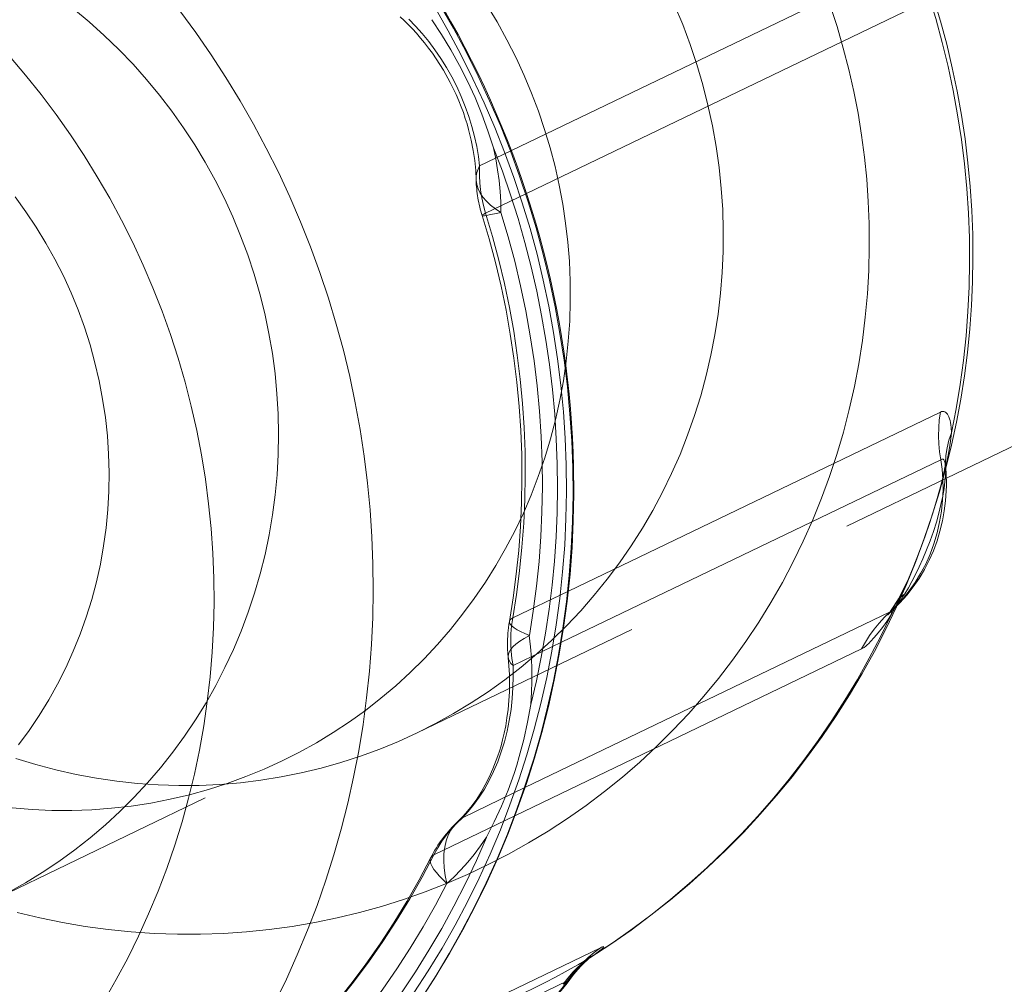
# Model space of a CAD drawing. Units: inches. Extents: x -1850 to 3750, y -1227 to 4373.
# Drawn here: x 1002 to 1012, y 1591 to 1601 of the extents above; entities that cross this region are included whole.
import ezdxf

# ---------------------------------------------------------------- set-up
doc = ezdxf.new("R2010")
doc.units = ezdxf.units.IN
doc.linetypes.add('DASHED', pattern=[4.8, 2.4, -2.4])
doc.layers.add('KC_COMMON_LAYER [1]', color=7, linetype='Continuous', lineweight=0)

msp = doc.modelspace()

# ---------------------------------------------------------------- linework, layer by layer
at = {"layer": 'KC_COMMON_LAYER [1]', "color": 7, "linetype": 'Continuous', "lineweight": 0}
for p, q in [((1011.0373, 1596.5048), (1124.1959, 1650.9991)), ((1010.6431, 1601.725), (1006.6563, 1599.805)), ((1006.8094, 1599.3724), (1010.7041, 1601.248)), ((1010.9777, 1597.1701), (1007.2303, 1595.3655)), ((1007.1596, 1594.8503), (1010.9808, 1596.6905)), ((1011.0282, 1596.6602), (1011.0282, 1596.6569)), ((1010.4708, 1595.1567), (1006.7936, 1593.3858)), ((1010.493, 1595.1726), (1010.4801, 1595.1273)), ((1010.4802, 1595.1272), (1010.5169, 1595.1947)), ((1006.6911, 1593.1014), (1010.1841, 1594.7836)), ((1007.5534, 1591.773), (1005.3601, 1590.7168)), ((1007.4488, 1591.6736), (1007.4798, 1591.6938)), ((1007.4797, 1591.6938), (1007.452, 1591.6764)), ((1007.4334, 1591.664), (1007.4329, 1591.6636)), ((1005.1302, 1590.432), (1007.2229, 1591.4398))]:
    msp.add_line(p, q, dxfattribs=at)
at = {"layer": 'KC_COMMON_LAYER [1]', "color": 7, "linetype": 'DASHED', "lineweight": 0}
for p, q in [((1006.6563, 1599.805), (1006.3357, 1599.6506)), ((1006.3967, 1599.1736), (1006.8094, 1599.3724)), ((1011.0282, 1596.6562), (1011.0315, 1596.5822)), ((1005.7086, 1593.9386), (1011.0373, 1596.5048)), ((1007.2303, 1595.3655), (1006.6702, 1595.0958)), ((1006.6734, 1594.6162), (1007.1596, 1594.8503)), ((1001.4102, 1592.2404), (1004.3491, 1593.6557)), ((1006.7936, 1593.3858), (1006.1633, 1593.0823)), ((1005.8766, 1592.7092), (1006.6911, 1593.1014)), ((1007.4277, 1591.6603), (1007.4472, 1591.6725)), ((1007.4293, 1591.6613), (1007.4341, 1591.6644))]:
    msp.add_line(p, q, dxfattribs=at)
at = {"layer": 'KC_COMMON_LAYER [1]', "color": 7, "linetype": 'DASHED', "lineweight": 0, "extrusion": (0, 0, -1)}
for p, q in [((1006.3344, 1599.5504), (1006.3357, 1599.6506)), ((1006.6508, 1594.8329), (1006.6505, 1594.8564))]:
    msp.add_line(p, q, dxfattribs=at)
at = {"layer": 'KC_COMMON_LAYER [1]', "color": 7, "linetype": 'Continuous', "lineweight": 0}
for points in [[(1004.3102, 1599.5861), (1004.1883, 1599.8303), (1004.0597, 1600.0708), (1003.9243, 1600.3077), (1003.7823, 1600.5406), (1003.6338, 1600.7693), (1003.479, 1600.9938), (1003.3179, 1601.2136), (1003.1507, 1601.4288), (1002.9776, 1601.6391), (1002.7987, 1601.8443), (1002.6141, 1602.0442), (1002.4241, 1602.2387), (1002.2287, 1602.4277), (1002.0281, 1602.6109), (1001.8225, 1602.7882), (1001.6121, 1602.9595)], [(1011.3023, 1598.9587), (1011.2932, 1599.2006), (1011.2772, 1599.4422), (1011.2545, 1599.6834), (1011.2252, 1599.9239), (1011.1891, 1600.1637), (1011.1463, 1600.4024), (1011.0969, 1600.6399), (1011.0409, 1600.876), (1010.9784, 1601.1105), (1010.9093, 1601.3433), (1010.8338, 1601.574), (1010.752, 1601.8027), (1010.6638, 1602.029)], [(1007.2833, 1596.6179), (1007.2787, 1596.7645), (1007.2718, 1596.9109), (1007.2627, 1597.0572), (1007.2513, 1597.2033), (1007.2377, 1597.3492), (1007.2218, 1597.4949), (1007.2037, 1597.6403), (1007.1834, 1597.7854), (1007.1609, 1597.9302), (1007.1362, 1598.0747), (1007.1093, 1598.2187), (1007.0802, 1598.3624), (1007.0489, 1598.5056), (1007.0154, 1598.6483), (1006.9797, 1598.7906), (1006.9419, 1598.9323), (1006.9018, 1599.0735), (1006.8597, 1599.2141), (1006.8154, 1599.3541), (1006.7689, 1599.4934), (1006.7203, 1599.6321), (1006.6695, 1599.7702), (1006.6166, 1599.9075), (1006.5616, 1600.0441), (1006.5045, 1600.1799), (1006.4453, 1600.3148), (1006.3841, 1600.4487), (1006.3209, 1600.5818), (1006.2557, 1600.7138), (1006.1885, 1600.8447), (1006.1194, 1600.9746), (1006.0483, 1601.1032), (1005.9754, 1601.2307)], [(1005.2627, 1595.6411), (1005.2524, 1595.9126), (1005.2343, 1596.1839), (1005.2084, 1596.4547), (1005.1749, 1596.7248), (1005.1337, 1596.994), (1005.0848, 1597.2621), (1005.0284, 1597.5288), (1004.9644, 1597.7939), (1004.8929, 1598.0572), (1004.8139, 1598.3184), (1004.7276, 1598.5774), (1004.634, 1598.8338), (1004.5331, 1599.0876), (1004.4252, 1599.3384), (1004.3102, 1599.5861)], [(1011.0324, 1596.6066), (1011.0885, 1596.8368), (1011.1383, 1597.0685), (1011.1816, 1597.3017), (1011.2184, 1597.5362), (1011.2488, 1597.7717), (1011.2726, 1598.0081), (1011.2898, 1598.2451), (1011.3005, 1598.4827), (1011.3047, 1598.7207), (1011.3023, 1598.9587)], [(1011.0899, 1596.961), (1011.0861, 1597.0162), (1011.083, 1597.041), (1011.079, 1597.064), (1011.0742, 1597.0849), (1011.0687, 1597.1039), (1011.0624, 1597.1208), (1011.0554, 1597.1356), (1011.0477, 1597.1482), (1011.0394, 1597.1585), (1011.0305, 1597.1666), (1011.021, 1597.1722), (1011.0109, 1597.1755), (1011.0003, 1597.1763), (1010.9893, 1597.1745), (1010.9777, 1597.1701)], [(1011.0898, 1596.961), (1011.0631, 1596.8864), (1011.0439, 1596.8104), (1011.0322, 1596.7335), (1011.0282, 1596.6562)], [(1011.0294, 1596.613), (1011.0496, 1596.7032), (1011.0665, 1596.7914), (1011.08, 1596.8773), (1011.0901, 1596.9606)], [(1010.9815, 1596.6906), (1010.9941, 1596.5941), (1011.0019, 1596.4937), (1011.0039, 1596.3897), (1010.9995, 1596.2827), (1010.9881, 1596.1733), (1010.9696, 1596.0628), (1010.9443, 1595.9526), (1010.9124, 1595.8443), (1010.8738, 1595.7394), (1010.829, 1595.6391), (1010.7785, 1595.5439), (1010.7232, 1595.4542), (1010.6639, 1595.3705), (1010.6013, 1595.293), (1010.5365, 1595.2218), (1010.4704, 1595.1572)], [(1011.0292, 1596.6297), (1011.032, 1596.5953), (1011.0345, 1596.5576), (1011.0364, 1596.5167), (1011.0374, 1596.4727), (1011.0374, 1596.4258), (1011.0361, 1596.3769), (1011.0295, 1596.2766), (1011.0167, 1596.1753), (1010.9978, 1596.073), (1010.9732, 1595.9715), (1010.9431, 1595.8716), (1010.907, 1595.7737), (1010.8647, 1595.678), (1010.8165, 1595.5849), (1010.7626, 1595.4949), (1010.7031, 1595.4084), (1010.6384, 1595.3257), (1010.5687, 1595.2473), (1010.4941, 1595.1735)], [(1011.0283, 1596.6564), (1011.0282, 1596.6518), (1011.0287, 1596.6419), (1011.0296, 1596.6268)], [(1005.7563, 1591.267), (1005.9005, 1591.4917), (1006.038, 1591.7207), (1006.1689, 1591.9538), (1006.293, 1592.1909), (1006.4102, 1592.4317), (1006.5203, 1592.676), (1006.6234, 1592.9236), (1006.7192, 1593.1744), (1006.8078, 1593.428), (1006.889, 1593.6844), (1006.9629, 1593.9432), (1007.0292, 1594.2042), (1007.088, 1594.4673), (1007.1393, 1594.7322), (1007.1829, 1594.9986), (1007.2188, 1595.2665), (1007.247, 1595.5354), (1007.2675, 1595.8053), (1007.2803, 1596.0758), (1007.2854, 1596.3467), (1007.2826, 1596.6179)], [(1004.2738, 1591.2164), (1004.3907, 1591.457), (1004.5007, 1591.7011), (1004.6036, 1591.9485), (1004.6993, 1592.199), (1004.7878, 1592.4525), (1004.869, 1592.7086), (1004.9427, 1592.9673), (1005.009, 1593.2282), (1005.0678, 1593.4911), (1005.119, 1593.7559), (1005.1626, 1594.0222), (1005.1985, 1594.2899), (1005.2268, 1594.5588), (1005.2473, 1594.8285), (1005.2602, 1595.099), (1005.2653, 1595.3699), (1005.2627, 1595.6411)], [(1007.4473, 1591.6723), (1007.6566, 1591.8086), (1007.8616, 1591.9513), (1008.0622, 1592.1002), (1008.2583, 1592.2553), (1008.4495, 1592.4163), (1008.6357, 1592.5832), (1008.8168, 1592.7558), (1008.9927, 1592.9339), (1009.163, 1593.1173), (1009.3278, 1593.306), (1009.4868, 1593.4997), (1009.6399, 1593.6982), (1009.787, 1593.9015), (1009.9279, 1594.1092), (1010.0624, 1594.3212), (1010.1906, 1594.5374), (1010.3123, 1594.7574), (1010.4272, 1594.9812), (1010.5355, 1595.2085)], [(1010.4926, 1595.1727), (1010.4754, 1595.1556), (1010.462, 1595.1421), (1010.4527, 1595.1323), (1010.4477, 1595.1266), (1010.4471, 1595.1251)], [(1010.4928, 1595.172), (1010.4807, 1595.1621), (1010.4708, 1595.1567)], [(1010.1841, 1594.7836), (1010.1964, 1594.7904), (1010.21, 1594.7995), (1010.2246, 1594.8109), (1010.2402, 1594.8243), (1010.2568, 1594.8399), (1010.2742, 1594.8574), (1010.3114, 1594.8982), (1010.3511, 1594.9462), (1010.3929, 1595.0007), (1010.4361, 1595.0613), (1010.4801, 1595.1273)], [(1007.4797, 1591.6938), (1007.4989, 1591.7074), (1007.5163, 1591.7199), (1007.5317, 1591.7315), (1007.5453, 1591.742), (1007.557, 1591.7515), (1007.5667, 1591.7598), (1007.5745, 1591.7669), (1007.5803, 1591.7729), (1007.5842, 1591.7776), (1007.586, 1591.781), (1007.5857, 1591.7832), (1007.5835, 1591.784), (1007.5791, 1591.7834), (1007.5726, 1591.7814), (1007.5641, 1591.7779), (1007.5534, 1591.773)], [(1007.4617, 1591.684), (1007.4609, 1591.6835), (1007.4582, 1591.6814), (1007.4534, 1591.6775), (1007.4464, 1591.6717), (1007.4369, 1591.6638), (1007.4253, 1591.6536), (1007.4116, 1591.6414), (1007.3962, 1591.627), (1007.3619, 1591.5929), (1007.3243, 1591.5524), (1007.2846, 1591.5053), (1007.2437, 1591.4516)], [(1007.2234, 1591.4395), (1007.1658, 1591.3614), (1007.1019, 1591.2843), (1007.0314, 1591.2092), (1006.9541, 1591.137), (1006.8699, 1591.0685), (1006.7799, 1591.0047), (1006.6852, 1590.9464), (1006.5869, 1590.8945)], [(1007.2441, 1591.4518), (1007.2179, 1591.416), (1007.1894, 1591.3789), (1007.1583, 1591.3406), (1007.1245, 1591.3013), (1007.0879, 1591.2613), (1007.0489, 1591.2212), (1006.9649, 1591.143), (1006.9209, 1591.1061), (1006.8757, 1591.0709), (1006.783, 1591.0058), (1006.6885, 1590.948), (1006.5936, 1590.8977)]]:
    msp.add_lwpolyline(points, dxfattribs=at)
at = {"layer": 'KC_COMMON_LAYER [1]', "color": 7, "linetype": 'DASHED', "lineweight": 0}
for points in [[(1010.2593, 1599.0696), (1010.2506, 1599.293), (1010.235, 1599.5161), (1010.2126, 1599.7388), (1010.1834, 1599.9609), (1010.1475, 1600.1821), (1010.1049, 1600.4022), (1010.0555, 1600.6211), (1009.9996, 1600.8384), (1009.937, 1601.054), (1009.8679, 1601.2676), (1009.7924, 1601.4792), (1009.7105, 1601.6883), (1009.6223, 1601.895), (1009.5279, 1602.0988)], [(1005.7086, 1593.9386), (1005.8928, 1594.0317), (1006.0733, 1594.1319), (1006.2499, 1594.239), (1006.4223, 1594.3529), (1006.5902, 1594.4733), (1006.7534, 1594.6002), (1006.9117, 1594.7333), (1007.0648, 1594.8725), (1007.2126, 1595.0176), (1007.3549, 1595.1683), (1007.4913, 1595.3245), (1007.6219, 1595.486), (1007.7463, 1595.6524), (1007.8644, 1595.8236), (1007.976, 1595.9994), (1008.081, 1596.1794), (1008.1792, 1596.3635), (1008.2705, 1596.5514), (1008.3548, 1596.7428), (1008.4319, 1596.9375), (1008.5018, 1597.1351), (1008.5643, 1597.3354), (1008.6193, 1597.5382), (1008.6668, 1597.7431), (1008.7068, 1597.9499), (1008.739, 1598.1582), (1008.7636, 1598.3678), (1008.7805, 1598.5784), (1008.7896, 1598.7897), (1008.7909, 1599.0013), (1008.7844, 1599.2131), (1008.7703, 1599.4247), (1008.7483, 1599.6357), (1008.7187, 1599.846), (1008.6814, 1600.0552), (1008.6365, 1600.263), (1008.584, 1600.4691), (1008.524, 1600.6733), (1008.4567, 1600.8753), (1008.3821, 1601.0747), (1008.3002, 1601.2713)], [(1006.3024, 1599.5125), (1006.2972, 1599.6059), (1006.2872, 1599.7038), (1006.2721, 1599.8056), (1006.2517, 1599.9104), (1006.2255, 1600.0179), (1006.2099, 1600.0731), (1006.1923, 1600.1296), (1006.1727, 1600.1876), (1006.1509, 1600.247), (1006.1268, 1600.3075), (1006.1002, 1600.3689), (1006.0712, 1600.4308), (1006.04, 1600.4928), (1005.9722, 1600.6145), (1005.9363, 1600.6732), (1005.8991, 1600.7302), (1005.861, 1600.7853), (1005.822, 1600.8386), (1005.7821, 1600.89), (1005.7417, 1600.9394), (1005.7007, 1600.9868), (1005.6595, 1601.032), (1005.6181, 1601.0749), (1005.5768, 1601.1156), (1005.5356, 1601.1538)], [(1006.3357, 1599.6506), (1006.3238, 1599.747), (1006.3071, 1599.8457), (1006.2855, 1599.946), (1006.2592, 1600.0473), (1006.2281, 1600.149), (1006.1922, 1600.2504), (1006.1517, 1600.3509), (1006.1065, 1600.4499), (1006.0568, 1600.5467), (1006.0033, 1600.6411), (1005.9464, 1600.7326), (1005.8863, 1600.8206), (1005.8236, 1600.9048), (1005.7586, 1600.9846), (1005.6918, 1601.0597), (1005.6235, 1601.1295)], [(1005.854, 1601.1233), (1005.9524, 1600.9735), (1006.0456, 1600.8204), (1006.1333, 1600.6639), (1006.2153, 1600.5034), (1006.2907, 1600.3396), (1006.3592, 1600.1734), (1006.421, 1600.0048), (1006.4766, 1599.834)], [(1007.1181, 1596.6492), (1007.1088, 1596.8994), (1007.0927, 1597.1495), (1007.0698, 1597.3991), (1007.0402, 1597.6482), (1007.004, 1597.8965), (1006.961, 1598.1439), (1006.9115, 1598.3901), (1006.8553, 1598.635), (1006.7925, 1598.8784), (1006.7233, 1599.1202), (1006.6476, 1599.36), (1006.5655, 1599.5978), (1006.477, 1599.8333)], [(1006.3357, 1599.6506), (1006.3205, 1599.6174), (1006.3097, 1599.5839), (1006.3033, 1599.5504)], [(1006.3033, 1599.5504), (1006.3015, 1599.5063), (1006.3072, 1599.4625), (1006.3205, 1599.4191), (1006.3412, 1599.3766), (1006.3693, 1599.335), (1006.4046, 1599.2946), (1006.4468, 1599.2556), (1006.4958, 1599.2183), (1006.5513, 1599.1829)], [(1002.1444, 1598.5431), (1002.0599, 1598.7099), (1001.9689, 1598.8731), (1001.8713, 1599.0325), (1001.7675, 1599.1878), (1001.6576, 1599.3388)], [(1006.7607, 1596.7395), (1006.7514, 1596.9837), (1006.7353, 1597.2277), (1006.7123, 1597.4713), (1006.6825, 1597.7145), (1006.6459, 1597.9568), (1006.6025, 1598.1982), (1006.5524, 1598.4384), (1006.4955, 1598.6773), (1006.432, 1598.9145), (1006.3619, 1599.1501)], [(1006.3967, 1599.1736), (1006.3787, 1599.1644), (1006.3671, 1599.1571), (1006.362, 1599.1518), (1006.3635, 1599.1486), (1006.3714, 1599.1474), (1006.3859, 1599.1483), (1006.4067, 1599.1512), (1006.4338, 1599.1562), (1006.467, 1599.1631), (1006.5063, 1599.1721), (1006.5513, 1599.1829)], [(1006.7939, 1596.7716), (1006.7847, 1597.0151), (1006.7686, 1597.2584), (1006.7457, 1597.5013), (1006.716, 1597.7436), (1006.6796, 1597.9851), (1006.6363, 1598.2256), (1006.5864, 1598.4648), (1006.5297, 1598.7027), (1006.4665, 1598.9391), (1006.3967, 1599.1736)], [(1001.6796, 1592.1273), (1001.9069, 1592.0729), (1002.1356, 1592.0263), (1002.3656, 1591.9873), (1002.5965, 1591.9561), (1002.8281, 1591.9326), (1003.0602, 1591.9169), (1003.2924, 1591.9091), (1003.5246, 1591.9091), (1003.7565, 1591.9169), (1003.9878, 1591.9326), (1004.2183, 1591.9561), (1004.4477, 1591.9873), (1004.6758, 1592.0263), (1004.9024, 1592.0729), (1005.1271, 1592.1273), (1005.3497, 1592.1892), (1005.57, 1592.2586), (1005.7878, 1592.3355), (1006.0028, 1592.4198), (1006.2148, 1592.5113), (1006.4235, 1592.61), (1006.6287, 1592.7158), (1006.8302, 1592.8285), (1007.0278, 1592.948), (1007.2212, 1593.0743), (1007.4103, 1593.2071), (1007.5948, 1593.3462), (1007.7746, 1593.4917), (1007.9494, 1593.6433), (1008.1191, 1593.8007), (1008.2834, 1593.964), (1008.4422, 1594.1328), (1008.5953, 1594.3071), (1008.7425, 1594.4865), (1008.8837, 1594.6709), (1009.0188, 1594.8602), (1009.1475, 1595.0541), (1009.2698, 1595.2523), (1009.3854, 1595.4547), (1009.4944, 1595.6611), (1009.5965, 1595.8712), (1009.6916, 1596.0848), (1009.7797, 1596.3017), (1009.8607, 1596.5216), (1009.9344, 1596.7443), (1010.0007, 1596.9695), (1010.0597, 1597.197), (1010.1112, 1597.4266), (1010.1552, 1597.6579), (1010.1917, 1597.8909), (1010.2205, 1598.1251), (1010.2417, 1598.3603), (1010.2553, 1598.5963), (1010.2611, 1598.8328), (1010.2593, 1599.0696)], [(1001.6922, 1593.8158), (1001.8003, 1593.9628), (1001.9021, 1594.1144), (1001.9977, 1594.2702), (1002.0867, 1594.4302), (1002.1691, 1594.5939), (1002.2447, 1594.7611), (1002.3134, 1594.9315), (1002.3751, 1595.1048), (1002.4296, 1595.2808), (1002.4768, 1595.4591), (1002.5168, 1595.6394), (1002.5494, 1595.8214), (1002.5745, 1596.0048), (1002.5921, 1596.1893), (1002.6023, 1596.3746), (1002.6049, 1596.5603), (1002.5999, 1596.7462), (1002.5875, 1596.9318), (1002.5675, 1597.117), (1002.5401, 1597.3014), (1002.5052, 1597.4847), (1002.463, 1597.6665), (1002.4135, 1597.8465), (1002.3568, 1598.0245), (1002.2929, 1598.2002), (1002.2221, 1598.3731), (1002.1444, 1598.5431)], [(1006.6369, 1595.0617), (1006.6746, 1595.2987), (1006.7056, 1595.5369), (1006.73, 1595.7761), (1006.7478, 1596.0162), (1006.7588, 1596.2569), (1006.7631, 1596.4981), (1006.7607, 1596.7395)], [(1006.6702, 1595.0958), (1006.7079, 1595.3327), (1006.7389, 1595.5707), (1006.7633, 1595.8098), (1006.781, 1596.0496), (1006.792, 1596.2899), (1006.7963, 1596.5307), (1006.7939, 1596.7716)], [(1006.853, 1594.225), (1006.9084, 1594.4623), (1006.9574, 1594.7013), (1007.0001, 1594.9417), (1007.0364, 1595.1833), (1007.0662, 1595.426), (1007.0895, 1595.6695), (1007.1064, 1595.9138), (1007.1168, 1596.1587), (1007.1207, 1596.4039), (1007.1181, 1596.6492)], [(1010.5258, 1595.2405), (1010.5397, 1595.2633), (1010.555, 1595.2898), (1010.5719, 1595.3204), (1010.5904, 1595.3558), (1010.6106, 1595.3964), (1010.6321, 1595.4418), (1010.6549, 1595.4917), (1010.6784, 1595.5455), (1010.7027, 1595.6034), (1010.7274, 1595.6646), (1010.7767, 1595.7924), (1010.8234, 1595.9212), (1010.8671, 1596.0488), (1010.9081, 1596.1755), (1010.9457, 1596.2996), (1010.9627, 1596.3594), (1010.9783, 1596.4168), (1010.9921, 1596.4709), (1011.0039, 1596.5207), (1011.0134, 1596.5648), (1011.0171, 1596.5836), (1011.02, 1596.5995), (1011.0222, 1596.6124), (1011.0239, 1596.6229), (1011.026, 1596.6379), (1011.0272, 1596.6478), (1011.0279, 1596.6546), (1011.0282, 1596.6585), (1011.0282, 1596.6597)], [(1011.0297, 1596.6268), (1011.0311, 1596.6058), (1011.0315, 1596.5822)], [(1010.5168, 1595.1948), (1010.5557, 1595.2712), (1010.5941, 1595.3512), (1010.632, 1595.4343), (1010.6693, 1595.5203), (1010.7058, 1595.6087), (1010.7415, 1595.699), (1010.8103, 1595.8838), (1010.8749, 1596.0713), (1010.9339, 1596.2579), (1010.961, 1596.3496), (1010.9861, 1596.4396), (1011.0091, 1596.5276), (1011.0298, 1596.6129)], [(1010.5357, 1595.2084), (1010.6354, 1595.4346), (1010.7284, 1595.6639), (1010.8146, 1595.8959), (1010.8941, 1596.1305), (1010.9667, 1596.3675), (1011.0324, 1596.6066)], [(1011.0315, 1596.5822), (1011.0293, 1596.5285), (1011.0232, 1596.4691), (1011.0187, 1596.4364), (1011.0135, 1596.4013), (1011.0073, 1596.3639), (1011.0002, 1596.3245), (1010.983, 1596.2407), (1010.9618, 1596.1517), (1010.9364, 1596.0594), (1010.9068, 1595.9656), (1010.8735, 1595.872), (1010.8379, 1595.7806), (1010.8011, 1595.6929), (1010.764, 1595.6107), (1010.7274, 1595.5347), (1010.6909, 1595.4646), (1010.6546, 1595.3997), (1010.6183, 1595.3397)], [(1010.6183, 1595.3397), (1010.5995, 1595.3104), (1010.5814, 1595.2831), (1010.564, 1595.2582), (1010.5475, 1595.2356), (1010.5321, 1595.2156), (1010.5177, 1595.1983), (1010.5046, 1595.1837), (1010.4928, 1595.172)], [(1010.6183, 1595.3397), (1010.5772, 1595.3046), (1010.5424, 1595.2649), (1010.5143, 1595.2208), (1010.493, 1595.1726)], [(1010.4465, 1595.1253), (1010.4487, 1595.1281), (1010.4537, 1595.1345), (1010.4612, 1595.1444), (1010.4708, 1595.1576), (1010.4823, 1595.1739), (1010.4953, 1595.1932), (1010.5099, 1595.2154), (1010.5258, 1595.2405)], [(1006.6702, 1595.0958), (1006.6524, 1595.0849), (1006.6411, 1595.0728), (1006.6366, 1595.0594), (1006.6388, 1595.0449), (1006.6477, 1595.0293), (1006.6633, 1595.0127), (1006.6855, 1594.9952), (1006.7142, 1594.9768), (1006.7492, 1594.9577), (1006.7903, 1594.938), (1006.8374, 1594.9178)], [(1006.12, 1593.0468), (1006.1674, 1593.0946), (1006.2147, 1593.1482), (1006.2614, 1593.2071), (1006.3069, 1593.271), (1006.3508, 1593.3397), (1006.3928, 1593.4131), (1006.4327, 1593.4913), (1006.4702, 1593.5743), (1006.5048, 1593.6615), (1006.5208, 1593.7061), (1006.5364, 1593.754), (1006.5525, 1593.8077), (1006.5686, 1593.8678), (1006.5843, 1593.9344), (1006.599, 1594.0077), (1006.612, 1594.0881), (1006.6229, 1594.174), (1006.6311, 1594.2628), (1006.6362, 1594.352), (1006.6379, 1594.44), (1006.6366, 1594.5269), (1006.6324, 1594.6124), (1006.6254, 1594.696)], [(1006.1633, 1593.0823), (1006.2224, 1593.1454), (1006.2792, 1593.2151), (1006.3335, 1593.2908), (1006.385, 1593.3722), (1006.4333, 1593.4587), (1006.478, 1593.5501), (1006.5187, 1593.6459), (1006.5552, 1593.7455), (1006.587, 1593.8487), (1006.6138, 1593.955), (1006.6357, 1594.0635), (1006.6528, 1594.1737), (1006.665, 1594.2847), (1006.6725, 1594.396), (1006.6753, 1594.5067), (1006.6734, 1594.6162)], [(1006.8526, 1594.2233), (1006.8204, 1594.0457), (1006.7816, 1593.8707), (1006.736, 1593.6983), (1006.7104, 1593.6131), (1006.6829, 1593.5285), (1006.6228, 1593.3622), (1006.5563, 1593.1998), (1006.4837, 1593.0413), (1006.4056, 1592.8865)], [(1001.666, 1593.6791), (1001.8662, 1593.6181), (1002.0684, 1593.5646), (1002.2722, 1593.5189), (1002.4774, 1593.4809), (1002.6837, 1593.4507), (1002.8907, 1593.4284), (1003.0982, 1593.414), (1003.3059, 1593.4075), (1003.5134, 1593.4089), (1003.7207, 1593.4182), (1003.9272, 1593.4354), (1004.1328, 1593.4605), (1004.3371, 1593.4935), (1004.5399, 1593.5342), (1004.7408, 1593.5827), (1004.9397, 1593.6389), (1005.1362, 1593.7027), (1005.33, 1593.7739), (1005.5209, 1593.8526), (1005.7086, 1593.9386)], [(1006.1633, 1593.0823), (1006.1195, 1593.0466), (1006.081, 1593.0051), (1006.0483, 1592.958), (1006.0215, 1592.9057), (1006.0007, 1592.8484), (1005.9861, 1592.7865), (1005.9777, 1592.7204), (1005.9757, 1592.6504), (1005.98, 1592.577), (1005.9905, 1592.5005), (1006.0073, 1592.4215)], [(1002.7891, 1588.7449), (1003.0055, 1588.8759), (1003.2179, 1589.0133), (1003.4263, 1589.1569), (1003.6305, 1589.3066), (1003.8302, 1589.4623), (1004.0253, 1589.6239), (1004.2157, 1589.7912), (1004.4012, 1589.964), (1004.5816, 1590.1424), (1004.7569, 1590.326), (1004.9268, 1590.5148), (1005.0913, 1590.7086), (1005.2501, 1590.9072), (1005.4032, 1591.1106), (1005.5504, 1591.3184), (1005.6916, 1591.5306), (1005.8268, 1591.747), (1005.9557, 1591.9673), (1006.0783, 1592.1915), (1006.1945, 1592.4193), (1006.3042, 1592.6506), (1006.4073, 1592.8851)], [(1003.2352, 1589.6927), (1003.4381, 1589.8372), (1003.6365, 1589.988), (1003.8301, 1590.1451), (1004.0189, 1590.3082), (1004.2026, 1590.4773), (1004.3811, 1590.6521), (1004.5542, 1590.8326), (1004.7217, 1591.0185), (1004.8836, 1591.2097), (1005.0396, 1591.406), (1005.1897, 1591.6072), (1005.3336, 1591.8132), (1005.4713, 1592.0238), (1005.6026, 1592.2387), (1005.7274, 1592.4578), (1005.8457, 1592.6808)], [(1003.2459, 1589.6987), (1003.4506, 1589.8445), (1003.6507, 1589.9968), (1003.8461, 1590.1553), (1004.0365, 1590.3199), (1004.2218, 1590.4904), (1004.4018, 1590.6666), (1004.5763, 1590.8485), (1004.7452, 1591.0359), (1004.9083, 1591.2285), (1005.0655, 1591.4262), (1005.2167, 1591.6289), (1005.3616, 1591.8363), (1005.5002, 1592.0482), (1005.6323, 1592.2644), (1005.7578, 1592.4848), (1005.8766, 1592.7092)], [(1005.8766, 1592.7092), (1005.8584, 1592.6974), (1005.8462, 1592.6824), (1005.8401, 1592.6643), (1005.8401, 1592.6431), (1005.8462, 1592.6191), (1005.8584, 1592.5923), (1005.8766, 1592.5628), (1005.9008, 1592.5308), (1005.9307, 1592.4965), (1005.9663, 1592.46), (1006.0073, 1592.4215)], [(1005.766, 1590.8685), (1005.8692, 1590.9069), (1005.9764, 1590.9494), (1006.0869, 1590.9955), (1006.2001, 1591.0446), (1006.3151, 1591.0959), (1006.4313, 1591.1491), (1006.6637, 1591.2583), (1006.7779, 1591.3136), (1006.8896, 1591.3687), (1006.9977, 1591.4232), (1007.1011, 1591.4768), (1007.1989, 1591.5288), (1007.2899, 1591.579), (1007.3325, 1591.6033), (1007.3732, 1591.6272), (1007.4487, 1591.6736)], [(1007.452, 1591.6764), (1007.3893, 1591.6317), (1007.3304, 1591.5819), (1007.2756, 1591.5272), (1007.2251, 1591.4679), (1007.1793, 1591.4043)], [(1007.4324, 1591.6632), (1007.4479, 1591.6741), (1007.4579, 1591.6812), (1007.462, 1591.6844)]]:
    msp.add_lwpolyline(points, dxfattribs=at)
at = {"layer": 'KC_COMMON_LAYER [1]', "color": 7, "linetype": 'DASHED', "lineweight": 0, "extrusion": (0, 0, -1)}
for points in [[(-1001.5755, 1601.6918), (-1001.7497, 1601.5868), (-1001.9199, 1601.4752), (-1002.086, 1601.3571), (-1002.2478, 1601.2327), (-1002.4048, 1601.1022), (-1002.557, 1600.9657), (-1002.7041, 1600.8236), (-1002.8459, 1600.6759), (-1002.9822, 1600.523), (-1003.1127, 1600.365), (-1003.2373, 1600.2021), (-1003.3559, 1600.0347), (-1003.4681, 1599.8629), (-1003.574, 1599.687), (-1003.6732, 1599.5073), (-1003.7657, 1599.3239)], [(-1005.8844, 1601.2488), (-1006.0195, 1601.0128), (-1006.1479, 1600.773), (-1006.2694, 1600.5296)], [(-1006.407, 1601.2782), (-1006.5129, 1601.1023), (-1006.6121, 1600.9225), (-1006.7046, 1600.7392)], [(-1006.7046, 1600.7392), (-1006.7857, 1600.5629), (-1006.8606, 1600.3839), (-1006.9291, 1600.2025), (-1006.9912, 1600.0187), (-1007.0468, 1599.833), (-1007.0958, 1599.6455), (-1007.1382, 1599.4564), (-1007.1738, 1599.2661), (-1007.2027, 1599.0748), (-1007.2249, 1598.8827), (-1007.2402, 1598.6901)], [(-1006.2694, 1600.5296), (-1006.3829, 1600.2853), (-1006.4894, 1600.0379), (-1006.5888, 1599.7876), (-1006.6812, 1599.5346), (-1006.7663, 1599.2791), (-1006.8442, 1599.0215), (-1006.9147, 1598.7618), (-1006.9779, 1598.5003), (-1007.0336, 1598.2372), (-1007.0818, 1597.9728), (-1007.1224, 1597.7072), (-1007.1555, 1597.4407), (-1007.181, 1597.1736), (-1007.1988, 1596.906), (-1007.209, 1596.6381)], [(-1006.4772, 1599.8326), (-1006.4997, 1599.7219), (-1006.5181, 1599.6118), (-1006.5325, 1599.5026), (-1006.5428, 1599.3946), (-1006.549, 1599.2879), (-1006.5511, 1599.183)], [(-1006.345, 1599.4098), (-1006.3379, 1599.48), (-1006.3344, 1599.5504)], [(-1006.3967, 1599.1736), (-1006.3748, 1599.2513), (-1006.3576, 1599.3302), (-1006.345, 1599.4098)], [(-1003.7657, 1599.3239), (-1003.8514, 1599.1373), (-1003.93, 1598.9476), (-1004.0016, 1598.7552), (-1004.0659, 1598.5603), (-1004.1229, 1598.3633), (-1004.1725, 1598.1643), (-1004.2147, 1597.9637), (-1004.2493, 1597.7618), (-1004.2763, 1597.5589), (-1004.2957, 1597.3553), (-1004.3075, 1597.1512), (-1004.3116, 1596.947), (-1004.308, 1596.7431), (-1004.2968, 1596.5396), (-1004.2779, 1596.3368), (-1004.2514, 1596.1352), (-1004.2173, 1595.9349), (-1004.1757, 1595.7363), (-1004.1266, 1595.5396), (-1004.0701, 1595.3452), (-1004.0063, 1595.1533), (-1003.9353, 1594.9642), (-1003.8571, 1594.7782), (-1003.772, 1594.5956), (-1003.6799, 1594.4166), (-1003.5812, 1594.2415), (-1003.4758, 1594.0706), (-1003.364, 1593.904), (-1003.2459, 1593.7421), (-1003.1216, 1593.5851), (-1002.9915, 1593.4332), (-1002.8556, 1593.2867), (-1002.7142, 1593.1457), (-1002.5675, 1593.0104), (-1002.4157, 1592.8811), (-1002.2589, 1592.758), (-1002.0975, 1592.6411), (-1001.9317, 1592.5308), (-1001.7617, 1592.4272), (-1001.5878, 1592.3303)], [(-1006.5513, 1599.1829), (-1006.6243, 1598.9376), (-1006.6905, 1598.6905), (-1006.7497, 1598.4416), (-1006.8019, 1598.1913), (-1006.8472, 1597.9398), (-1006.8853, 1597.6872), (-1006.9164, 1597.4338), (-1006.9403, 1597.1798), (-1006.9571, 1596.9253), (-1006.9668, 1596.6706)], [(-1007.2402, 1598.6901), (-1007.2488, 1598.4885), (-1007.25, 1598.2869), (-1007.2438, 1598.0856), (-1007.23, 1597.8849), (-1007.2088, 1597.685), (-1007.1802, 1597.4863), (-1007.1442, 1597.289), (-1007.1009, 1597.0934), (-1007.0503, 1596.8998), (-1006.9925, 1596.7085), (-1006.9276, 1596.5197), (-1006.8557, 1596.3337), (-1006.7769, 1596.1508), (-1006.6912, 1595.9713), (-1006.5989, 1595.7953), (-1006.5, 1595.6232), (-1006.3948, 1595.4552), (-1006.2832, 1595.2915), (-1006.1656, 1595.1324), (-1006.0421, 1594.9781), (-1005.9128, 1594.8289), (-1005.7779, 1594.6848), (-1005.6377, 1594.5462), (-1005.4922, 1594.4132), (-1005.3419, 1594.2861), (-1005.1867, 1594.1649), (-1005.0271, 1594.05), (-1004.8631, 1593.9414), (-1004.6951, 1593.8392), (-1004.5233, 1593.7438), (-1004.3478, 1593.6551)], [(-1007.209, 1596.6381), (-1007.2116, 1596.3681), (-1007.2064, 1596.0982), (-1007.1934, 1595.8288), (-1007.1726, 1595.5602), (-1007.1441, 1595.2924), (-1007.1079, 1595.0258), (-1007.064, 1594.7606), (-1007.0125, 1594.497), (-1006.9533, 1594.2353), (-1006.8866, 1593.9756), (-1006.8124, 1593.7182), (-1006.7307, 1593.4634), (-1006.6417, 1593.2113), (-1006.5454, 1592.9621), (-1006.4419, 1592.7161), (-1006.3313, 1592.4735), (-1006.2137, 1592.2345), (-1006.0891, 1591.9992), (-1005.9578, 1591.768), (-1005.8197, 1591.541), (-1005.6751, 1591.3183)], [(-1006.9668, 1596.6706), (-1006.9693, 1596.4186), (-1006.9648, 1596.1668), (-1006.9533, 1595.9154), (-1006.9348, 1595.6645), (-1006.9093, 1595.4145), (-1006.8768, 1595.1656), (-1006.8374, 1594.9178)], [(-1006.6505, 1594.8564), (-1006.6523, 1594.9366), (-1006.6589, 1595.0166), (-1006.6702, 1595.0958)], [(-1006.7021, 1594.8329), (-1006.7402, 1594.8614), (-1006.7854, 1594.8898), (-1006.8374, 1594.9178)], [(-1006.8372, 1594.9177), (-1006.8497, 1594.8053), (-1006.8583, 1594.6914), (-1006.863, 1594.5763), (-1006.8637, 1594.4604), (-1006.8604, 1594.3437), (-1006.8532, 1594.2268)], [(-1006.6734, 1594.6162), (-1006.6516, 1594.6376), (-1006.636, 1594.6599), (-1006.6267, 1594.6831), (-1006.6236, 1594.707), (-1006.6269, 1594.7314), (-1006.6364, 1594.7564), (-1006.6522, 1594.7817), (-1006.6741, 1594.8072), (-1006.7021, 1594.8329)], [(-1006.6734, 1594.6162), (-1006.662, 1594.6881), (-1006.6545, 1594.7604), (-1006.6508, 1594.8329)], [(-1004.3478, 1593.6551), (-1004.1668, 1593.5724), (-1003.9827, 1593.4968), (-1003.7957, 1593.4286), (-1003.6061, 1593.3678), (-1003.4141, 1593.3145), (-1003.2201, 1593.2688), (-1003.0244, 1593.2308), (-1002.8272, 1593.2004), (-1002.6288, 1593.1778), (-1002.4295, 1593.163), (-1002.2297, 1593.1561), (-1002.0295, 1593.1569), (-1001.8293, 1593.1655), (-1001.6294, 1593.182)], [(-1006.003, 1592.9094), (-1006.053, 1592.9704), (-1006.1065, 1593.0281), (-1006.1633, 1593.0823)], [(-1005.8766, 1592.7092), (-1005.9147, 1592.7786), (-1005.9569, 1592.8454), (-1006.003, 1592.9094)], [(-1006.4055, 1592.8861), (-1006.345, 1592.7981), (-1006.282, 1592.714), (-1006.2165, 1592.6341), (-1006.1488, 1592.5586), (-1006.079, 1592.4877), (-1006.0073, 1592.4216)], [(-1006.0073, 1592.4215), (-1005.8906, 1592.2006), (-1005.7676, 1591.9832), (-1005.6385, 1591.7697), (-1005.5034, 1591.5602), (-1005.3623, 1591.3549), (-1005.2155, 1591.1539), (-1005.063, 1590.9574), (-1004.905, 1590.7655), (-1004.7416, 1590.5784), (-1004.5728, 1590.3964), (-1004.3989, 1590.2194), (-1004.2201, 1590.0477), (-1004.0363, 1589.8814), (-1003.8478, 1589.7206), (-1003.6548, 1589.5654), (-1003.4574, 1589.4161), (-1003.2558, 1589.2727)], [(-1007.2432, 1591.4511), (-1007.2401, 1591.4483), (-1007.2321, 1591.4421), (-1007.2193, 1591.4326), (-1007.2017, 1591.42), (-1007.1798, 1591.4045)]]:
    msp.add_lwpolyline(points, dxfattribs=at)
at = {"layer": 'KC_COMMON_LAYER [1]', "color": 7, "linetype": 'Continuous', "lineweight": 0, "extrusion": (0, 0, -1)}
for points in [[(-1010.7779, 1601.6118), (-1010.8571, 1601.3751), (-1010.9296, 1601.1363), (-1010.9952, 1600.8955), (-1011.054, 1600.6531), (-1011.1058, 1600.4093), (-1011.1507, 1600.1641), (-1011.1885, 1599.9179), (-1011.2193, 1599.6709), (-1011.243, 1599.4232), (-1011.2596, 1599.1751), (-1011.269, 1598.9267)], [(-1005.9365, 1601.2768), (-1006.0719, 1601.0399), (-1006.2006, 1600.7993), (-1006.3225, 1600.5552)], [(-1001.6007, 1600.7556), (-1001.7633, 1600.5651), (-1001.92, 1600.3696), (-1002.0709, 1600.1694), (-1002.2156, 1599.9646), (-1002.3541, 1599.7555), (-1002.4863, 1599.5423), (-1002.6119, 1599.3251), (-1002.7309, 1599.1041), (-1002.8432, 1598.8797)], [(-1006.3225, 1600.5552), (-1006.4375, 1600.3075), (-1006.5454, 1600.0566), (-1006.6463, 1599.8029), (-1006.7399, 1599.5464), (-1006.8262, 1599.2875), (-1006.9051, 1599.0262), (-1006.9766, 1598.763), (-1007.0407, 1598.4979), (-1007.0971, 1598.2312), (-1007.146, 1597.9631), (-1007.1872, 1597.6939), (-1007.2207, 1597.4237), (-1007.2465, 1597.1529), (-1007.2646, 1596.8816), (-1007.275, 1596.6101)], [(-1011.269, 1598.9267), (-1011.2714, 1598.6788), (-1011.2667, 1598.4311), (-1011.2549, 1598.1838), (-1011.2359, 1597.9371), (-1011.21, 1597.6913), (-1011.1769, 1597.4466), (-1011.1369, 1597.2031), (-1011.0899, 1596.961)], [(-1002.8432, 1598.8797), (-1002.9486, 1598.6521), (-1003.0471, 1598.4214), (-1003.1385, 1598.1879), (-1003.2228, 1597.9518), (-1003.2999, 1597.7133), (-1003.3697, 1597.4727), (-1003.4322, 1597.2301), (-1003.4873, 1596.9858), (-1003.5349, 1596.7401), (-1003.575, 1596.4932), (-1003.6076, 1596.2453), (-1003.6326, 1595.9966), (-1003.6499, 1595.7475), (-1003.6597, 1595.4982)], [(-1010.9579, 1596.9307), (-1010.9598, 1597.011), (-1010.9664, 1597.0909), (-1010.9777, 1597.1701)], [(-1010.9809, 1596.6905), (-1010.9685, 1596.7702), (-1010.9608, 1596.8503), (-1010.9579, 1596.9307)], [(-1010.9808, 1596.6904), (-1010.9928, 1596.6974), (-1011.0035, 1596.6973), (-1011.0126, 1596.6901), (-1011.0202, 1596.676), (-1011.026, 1596.655), (-1011.03, 1596.6275)], [(-1007.275, 1596.6101), (-1007.2776, 1596.339), (-1007.2725, 1596.0681), (-1007.2596, 1595.7976), (-1007.2391, 1595.5278), (-1007.2108, 1595.259), (-1007.1748, 1594.9913), (-1007.1312, 1594.7249), (-1007.08, 1594.4602), (-1007.0213, 1594.1972), (-1006.955, 1593.9363), (-1006.8812, 1593.6777), (-1006.8001, 1593.4216), (-1006.7116, 1593.1681), (-1006.6159, 1592.9175), (-1006.513, 1592.6701), (-1006.403, 1592.426), (-1006.286, 1592.1855), (-1006.1622, 1591.9486), (-1006.0315, 1591.7158), (-1005.8942, 1591.487), (-1005.7502, 1591.2626)], [(-1003.6597, 1595.4982), (-1003.6618, 1595.2486), (-1003.6563, 1594.9993), (-1003.6432, 1594.7505), (-1003.6224, 1594.5024), (-1003.5941, 1594.2552), (-1003.5581, 1594.0093), (-1003.5146, 1593.7648), (-1003.4636, 1593.522), (-1003.4052, 1593.2812), (-1003.3393, 1593.0425), (-1003.2662, 1592.8062), (-1003.1858, 1592.5725), (-1003.0982, 1592.3416), (-1003.0035, 1592.1139), (-1002.9018, 1591.8894), (-1002.7932, 1591.6685), (-1002.6778, 1591.4513), (-1002.5557, 1591.2381)], [(-1010.3105, 1594.9838), (-1010.3604, 1595.0447), (-1010.4139, 1595.1024), (-1010.4708, 1595.1566)], [(-1010.4801, 1595.1273), (-1010.3733, 1594.907), (-1010.2602, 1594.6901), (-1010.1409, 1594.4769), (-1010.0154, 1594.2674), (-1009.8839, 1594.0619), (-1009.7464, 1593.8605), (-1009.6031, 1593.6635), (-1009.4541, 1593.471), (-1009.2996, 1593.2831), (-1009.1397, 1593.1001), (-1008.9744, 1592.922), (-1008.804, 1592.7491), (-1008.6286, 1592.5814), (-1008.4484, 1592.4191), (-1008.2634, 1592.2624), (-1008.0739, 1592.1114), (-1007.88, 1591.9662), (-1007.6819, 1591.827), (-1007.4797, 1591.6938)], [(-1010.1841, 1594.7836), (-1010.2222, 1594.853), (-1010.2644, 1594.9198), (-1010.3105, 1594.9838)], [(-1007.3729, 1591.6221), (-1007.43, 1591.6761), (-1007.4902, 1591.7265), (-1007.5534, 1591.773)], [(-1007.2229, 1591.4399), (-1007.2692, 1591.5037), (-1007.3193, 1591.5645), (-1007.3729, 1591.6221)], [(-1007.2229, 1591.4399), (-1007.2352, 1591.4473), (-1007.2421, 1591.4512), (-1007.2436, 1591.4514)]]:
    msp.add_lwpolyline(points, dxfattribs=at)
at = {"layer": 'KC_COMMON_LAYER [1]', "color": 7, "linetype": 'Continuous', "lineweight": 30}
msp.add_circle((949.5562, 1573.218), 2800, dxfattribs=at)
at = {"layer": 'KC_COMMON_LAYER [1]', "color": 7, "linetype": 'DASHED', "lineweight": 0}
for centre, radius, start, end in [((949.5562, 1573.218), 718.3405, 270.0000224, 89.9999776), ((949.5562, 1573.218), 688.6595, 270.0000234, 89.9999766), ((1007.6407, 1599.5504), 1.34, 181.72648, 197.38192), ((1007.9572, 1594.8329), 1.34, 170.16849, 180.00633), ((1007.9572, 1594.8329), 1.34, 180.00633, 185.79875), ((1007.0391, 1592.072), 1.34, 133.40776, 152.96797)]:
    msp.add_arc(centre, radius, start, end, dxfattribs=at)

doc.saveas('drawing.dxf')
